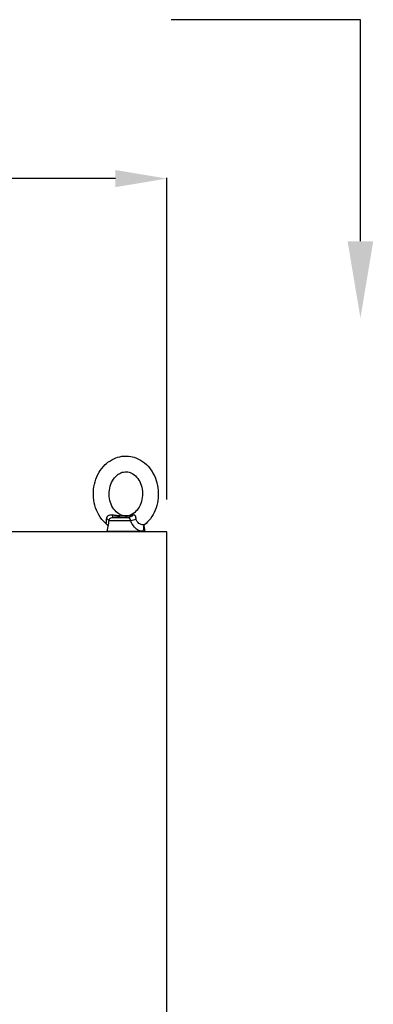
# Model space of a CAD drawing. Units: inches. Extents: x -180 to 1142, y 22 to 617.
# Drawn here: x 241 to 252, y 176 to 207 of the extents above; entities that cross this region are included whole.
import ezdxf

# ---------------------------------------------------------------- set-up
doc = ezdxf.new("R2010")
doc.units = ezdxf.units.IN
doc.header["$MEASUREMENT"] = 0
doc.layers.get('Defpoints').update_dxf_attribs({"lineweight": 5})
doc.styles.get("Standard").update_dxf_attribs({"font": 'arial.ttf'})
doc.dimstyles.new('Copy of LONESTAR ANSI', dxfattribs={"dimscale": 0.3, "dimtxt": 100, "dimasz": 80, "dimexe": 15, "dimexo": 0, "dimgap": 10, "dimtad": 0, "dimtoh": 1, "dimzin": 9, "dimdsep": 46, "dimtxsty": 'Standard', "dimcen": 3, "dimclrd": 2, "dimclre": 2, "dimclrt": 2, "dimadec": 0, "dimazin": 2, "dimtp": 0.1, "dimtm": 0.1, "dimtfac": 0.71, "dimtofl": 0, "dimtmove": 0, "dimatfit": 3, "dimfxl": 1, "dimtolj": 1, "dimtzin": 7, "dimlwd": -1, "dimlwe": -1, "dimarcsym": 1})

# ---------------------------------------------------------------- blocks, each defined once
blk = doc.blocks.new('EYE4')
at = {"ltscale": 0.437175}
blk.add_line((5896.73, 18816.75), (5914.22, 18816.75), dxfattribs=at)
at = {"ltscale": 0.312407}
blk.add_line((5899.51, 18819.21), (5912, 18819.21), dxfattribs=at)
at = {"ltscale": 0.006417}
blk.add_line((5912, 18819.21), (5911.76, 18819.28), dxfattribs=at)
at = {"ltscale": 0.009127}
blk.add_line((5915.6, 18821.18), (5915.25, 18821.08), dxfattribs=at)
at = {"ltscale": 0.172505}
blk.add_line((5896.37, 18814.75), (5895.17, 18807.96), dxfattribs=at)
at = {"ltscale": 0.115073}
blk.add_line((5924.37, 18812.49), (5925.17, 18807.96), dxfattribs=at)
at = {"ltscale": 5}
blk.add_line((5925.17, 18807.96), (5895.17, 18807.96), dxfattribs=at)
at = {"ltscale": 0.045906}
blk.add_line((5923.33, 18807.96), (5925.17, 18807.96), dxfattribs=at)
for points in [[(5895.17, 18813.57), (5893.76, 18814.84), (5892.43, 18816.21), (5891.16, 18817.73), (5889.92, 18819.43), (5888.84, 18821.18), (5887.87, 18823), (5887.02, 18824.89), (5886.28, 18826.85), (5885.67, 18828.85), (5885.18, 18830.89), (5884.82, 18832.97), (5884.58, 18835.06), (5884.47, 18837.17), (5884.49, 18839.29), (5884.63, 18841.39), (5884.9, 18843.48), (5885.3, 18845.55), (5885.82, 18847.58), (5886.46, 18849.58), (5887.22, 18851.51), (5888.11, 18853.39), (5889.11, 18855.19), (5889.9, 18856.45), (5891.1, 18858.11), (5892.44, 18859.71), (5893.85, 18861.17), (5894.8, 18862.04), (5896.02, 18863.03), (5897.38, 18864)], [(5897.38, 18864), (5898.99, 18864.99), (5900.67, 18865.85), (5902.18, 18866.48), (5903.69, 18867), (5905.44, 18867.45), (5907.1, 18867.75), (5908.83, 18867.92), (5910.71, 18867.95), (5912.23, 18867.86), (5914.09, 18867.61), (5915.35, 18867.35), (5916.77, 18866.96), (5918.55, 18866.33), (5920.21, 18865.59), (5921.88, 18864.69), (5923.35, 18863.74), (5924.94, 18862.54), (5926.41, 18861.24), (5927.76, 18859.87), (5928.85, 18858.61), (5930.02, 18857.06), (5930.96, 18855.63), (5931.94, 18853.95), (5932.81, 18852.19), (5933.58, 18850.38), (5934.24, 18848.51), (5934.79, 18846.61), (5935.23, 18844.67), (5935.55, 18842.7), (5935.77, 18840.71), (5935.87, 18838.71), (5935.85, 18836.71), (5935.73, 18834.72), (5935.48, 18832.73), (5935.13, 18830.77), (5934.67, 18828.84), (5934.09, 18826.94), (5933.4, 18825.09), (5932.61, 18823.29), (5931.71, 18821.55), (5930.71, 18819.88), (5929.58, 18818.25), (5928.7, 18817.13), (5927.46, 18815.72), (5926.18, 18814.45), (5925.17, 18813.57)], [(5904.31, 18853.6), (5905.34, 18854.21), (5906.29, 18854.66), (5907.38, 18855.05), (5908.32, 18855.28), (5909.53, 18855.44), (5910.59, 18855.45), (5911.67, 18855.34), (5912.7, 18855.12), (5913.73, 18854.79), (5914.79, 18854.32), (5915.82, 18853.74), (5916.7, 18853.12), (5917.8, 18852.18), (5918.73, 18851.21), (5919.55, 18850.2), (5920.41, 18848.93), (5921.14, 18847.62), (5921.78, 18846.22), (5922.32, 18844.74), (5922.76, 18843.19), (5923.08, 18841.59), (5923.29, 18839.95), (5923.37, 18838.29), (5923.34, 18836.63), (5923.18, 18834.98), (5922.9, 18833.37), (5922.51, 18831.8), (5922.01, 18830.28), (5921.41, 18828.85), (5920.72, 18827.51), (5920, 18826.34), (5919.09, 18825.13), (5918.18, 18824.11), (5917.31, 18823.29), (5916.21, 18822.44), (5916.03, 18822.32)], [(5916.03, 18822.32), (5915, 18821.7), (5914.05, 18821.25), (5912.96, 18820.86), (5912.02, 18820.63), (5910.81, 18820.48), (5909.75, 18820.47), (5908.67, 18820.57), (5907.64, 18820.79), (5906.61, 18821.12), (5905.55, 18821.59), (5904.52, 18822.18), (5903.64, 18822.8), (5902.54, 18823.73), (5901.61, 18824.7), (5900.79, 18825.72), (5899.93, 18826.99), (5899.2, 18828.29), (5898.56, 18829.69), (5898.02, 18831.18), (5897.58, 18832.72), (5897.26, 18834.33), (5897.05, 18835.96), (5896.97, 18837.62), (5897, 18839.28), (5897.16, 18840.93), (5897.44, 18842.55), (5897.83, 18844.12), (5898.33, 18845.63), (5898.93, 18847.06), (5899.62, 18848.41), (5900.34, 18849.58), (5901.25, 18850.79), (5902.16, 18851.8), (5903.02, 18852.62), (5904.13, 18853.48), (5904.31, 18853.6)], [(5895.17, 18813.57), (5894.94, 18813.84), (5894.8, 18814.21), (5894.73, 18814.72), (5894.75, 18815.4), (5894.83, 18816.38), (5894.91, 18817.37), (5894.93, 18818.08)], [(5895.02, 18818.86), (5895.22, 18819.48), (5895.53, 18820.05), (5895.95, 18820.53), (5896.48, 18820.91), (5897.08, 18821.16), (5897.71, 18821.29), (5898.35, 18821.32), (5899.18, 18821.25), (5899.58, 18821.18)], [(5896.87, 18817.22), (5897.16, 18817.79), (5897.57, 18818.3), (5898.08, 18818.71), (5898.6, 18818.98), (5899.23, 18819.17), (5899.51, 18819.21)], [(5911.76, 18819.28), (5910.64, 18819.66), (5909.64, 18820.14), (5909.07, 18820.26), (5908.32, 18820.2), (5905.52, 18819.89), (5899.51, 18819.21)], [(5915.25, 18821.08), (5914.23, 18820.8), (5913.32, 18820.6), (5911.93, 18820.39), (5910.54, 18820.32), (5909.08, 18820.33), (5906.89, 18820.33), (5905.32, 18820.41), (5904.2, 18820.5), (5902.83, 18820.66), (5901.26, 18820.89), (5899.58, 18821.18)], [(5912, 18819.21), (5912.38, 18819.1), (5912.66, 18818.91), (5912.97, 18818.59), (5913.45, 18817.97), (5913.94, 18817.22)], [(5923.26, 18808.43), (5922.83, 18808.31), (5922.33, 18808.28), (5921.79, 18808.34), (5921.18, 18808.49), (5920.31, 18808.85), (5919.35, 18809.39), (5918.59, 18809.93), (5917.81, 18810.6), (5916.99, 18811.44), (5916.16, 18812.49), (5915.6, 18813.36), (5915.04, 18814.42), (5914.76, 18815.07), (5914.49, 18815.83), (5914.22, 18816.75)], [(5915.6, 18821.18), (5916.12, 18821.3), (5916.53, 18821.31), (5916.91, 18821.2), (5917.18, 18821.01), (5917.43, 18820.73), (5917.72, 18820.22), (5917.96, 18819.58), (5918.15, 18818.86)], [(5924.74, 18813.34), (5924.34, 18813.27), (5923.86, 18813.27), (5923.12, 18813.39), (5922.27, 18813.66), (5921.34, 18814.09), (5920.6, 18814.55), (5919.84, 18815.16), (5919.34, 18815.7), (5918.85, 18816.39), (5918.63, 18816.83), (5918.43, 18817.37), (5918.28, 18818.08)], [(5895.17, 18813.57), (5895.56, 18813.18), (5895.89, 18812.66), (5895.97, 18812.49)], [(5923.26, 18808.43), (5923.66, 18808.68), (5923.97, 18809.04), (5924.14, 18809.35), (5924.32, 18809.93), (5924.41, 18810.68), (5924.4, 18811.61), (5924.33, 18812.38)], [(5925.17, 18813.57), (5924.71, 18813.08), (5924.41, 18812.59), (5924.28, 18812.22), (5924.27, 18812.16)]]:
    blk.add_lwpolyline(points)
for centre, radius, start, end in [((5898.98, 18818.02), 4.04, 168.0379, 179.13472), ((6134.88, 18772.19), 242.28, 169.40031, 169.88123), ((5899.57, 18816.19), 2.9, 159.13515, 168.69005), ((5901.81, 18809.67), 14.29, 29.72876, 31.89339), ((5898.09, 18873.02), 58.53, 285.99709, 290.18195), ((5908.64, 18816.82), 9.73, 7.43444, 12.07936), ((5924.41, 18814.5), 1.2, 286.08035, 309.07879)]:
    blk.add_arc(centre, radius, start, end)
at = {"extrusion": (0, 0, -1)}
for centre, major_axis, ratio, start_param, end_param in [((5891.81, 18817.62), (-4.91, 0.92), 0.256294, 2.209504, 3.097636), ((5898.94, 18824.18), (0.55, -4.97), 0.07553, 5.368082, 6.262796), ((5912.1, 18824.18), (-1.3, -4.83), 0.905411, 5.120377, 6.015091)]:
    blk.add_ellipse(centre, major_axis=major_axis, ratio=ratio, start_param=start_param, end_param=end_param, dxfattribs=at)
blk = doc.blocks.new('*D132')
at = {"color": 2, "transparency": 16777216}
for p, q in [((171.115, 192.124), (171.115, 202.171)), ((172.715, 202.151), (202.09, 202.151)), ((244.318, 202.151), (214.942, 202.151)), ((245.918, 192.124), (245.918, 202.171))]:
    blk.add_line(p, q, dxfattribs=at)
for points in [[(172.715, 202.418), (172.715, 201.884), (171.115, 202.151)], [(244.318, 202.418), (244.318, 201.884), (245.918, 202.151)]]:
    blk.add_solid(points, dxfattribs=at)
at = {"layer": 'Defpoints', "color": 0, "transparency": 16777216}
for p in [(171.115, 202.151), (171.115, 191.124, 0), (245.918, 191.124, 0)]:
    blk.add_point(p, dxfattribs=at)
at = {"color": 2, "transparency": 16777216, "char_height": 2, "attachment_point": 5}
for s, insert in [('\\A1;74.8"', (208.516, 203.572)), ('\\A1;[1900mm]', (208.516, 200.469))]:
    blk.add_mtext(s, dxfattribs=dict(at, insert=insert))

msp = doc.modelspace()

# ---------------------------------------------------------------- linework, layer by layer
for p, q in [((251.955, 207.114, 0), (246.05, 207.114, 0)), ((251.955, 200.196, 0), (251.955, 207.114, 0))]:
    msp.add_line(p, q)
at = {"elevation": 0}
msp.add_lwpolyline([(171.115, 126.164), (245.918, 126.164), (245.918, 191.124), (171.115, 191.124)], close=True, dxfattribs=at)
msp.add_solid([(251.555, 200.196, 0), (252.355, 200.196, 0), (251.955, 197.796, 0)])

# ---------------------------------------------------------------- block references
at = {"xscale": 0.03937, "yscale": 0.03937, "zscale": 0.03937}
msp.add_blockref('EYE4', (11.957, -549.345, 0), dxfattribs=at)

# ---------------------------------------------------------------- dimensions: what is measured, and where the dimension line sits
dim = msp.add_linear_dim(base=(171.115, 202.151), p1=(245.918, 191.124, 0), p2=(171.115, 191.124, 0), dimstyle='Copy of LONESTAR ANSI', override={"dimscale": 0.02, "dimexe": 1, "dimexo": 50, "dimgap": 20, "dimpost": '"\\X'})
dim.commit()
dim.dimension.update_dxf_attribs({"geometry": '*D132', "text_midpoint": (208.516, 202.151)})

doc.saveas('drawing.dxf')
